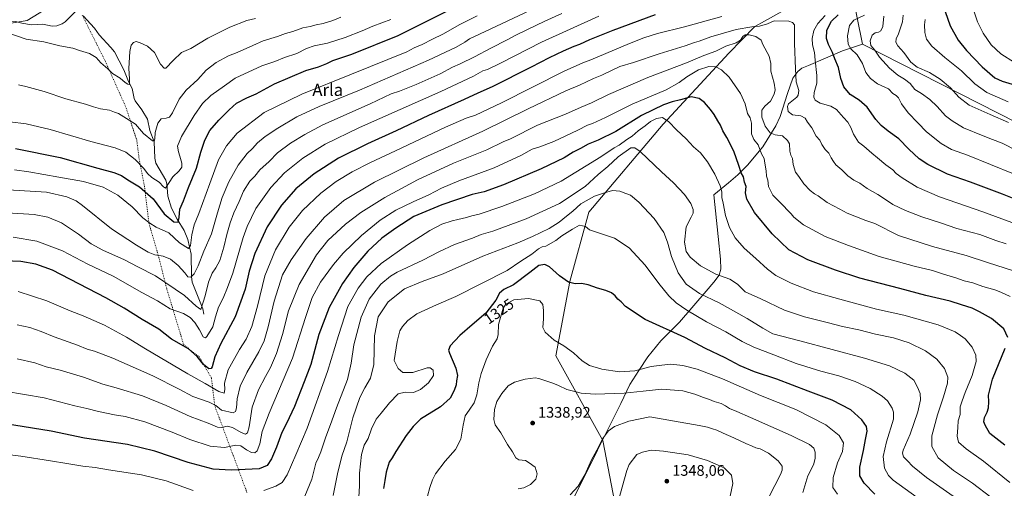
# Model space of a CAD drawing. Units: metres. Extents: x 648085 to 651549, y 4743905 to 4746293.
# Drawn here: x 648610 to 649255, y 4745489 to 4745796 of the extents above; entities that cross this region are included whole.
import ezdxf
from ezdxf.enums import TextEntityAlignment as Align

# ---------------------------------------------------------------- set-up
doc = ezdxf.new("R2010")
doc.units = ezdxf.units.M
doc.header["$MEASUREMENT"] = 0
doc.linetypes.add('DGN Style 5', pattern=[1.153612, 0.494405, -0.659207])
for name, color, linetype, lineweight in [('Arbolado forestal CxS', 92, 'Continuous', 0), ('Corriente natural lineal', 142, 'Continuous', 13), ('Curva de nivel maestra', 30, 'Continuous', 30), ('Curva de nivel normal', 30, 'Continuous', 0), ('Entidad de ámbito territorial', 7, 'Continuous', 0), ('Entidad de ámbito territorial CxS', 92, 'Continuous', 0), ('Matorral CxS', 135, 'Continuous', 0), ('Municipio', 91, 'Continuous', 13), ('Municipio CxS', 4, 'Continuous', 0), ('Punto de cota en terreno', 7, 'Continuous', 0), ('Rótulo de curva de nivel directora', 7, 'Continuous', 0), ('Rótulo de punto de cota en terreno', 7, 'Continuous', 0), ('Texto cartográfico', 7, 'Continuous', 0), ('Vía pecuaria eje', 92, 'DGN Style 5', 0)]:
    doc.layers.add(name, color=color, linetype=linetype, lineweight=lineweight)
doc.styles.add('Style-Arial', font='txt')

# ---------------------------------------------------------------- blocks, each defined once
blk = doc.blocks.new('*U4')
at = {"layer": 'Arbolado forestal CxS', "color": 92, "linetype": 'Continuous', "lineweight": 0}
blk.add_polyline3d([(649000.2015, 4745479.3475, 1344.3003), (648992.2735, 4745520.1245, 1339.8448), (648961.6919, 4745575.6269, 1331.1563), (648970.7545, 4745624.3325, 1324.5154), (648983.2151, 4745669.6399, 1317.1102), (649031.9223, 4745727.4067, 1305.4593), (649074.9659, 4745773.8465, 1291.959), (649091.9195, 4745791.3293, 1284.5788), (649098.2907, 4745794.6919, 1283.5625), (649119.0949, 4745806.4503, 1280.1031), (649149.5677, 4745843.1835, 1272.7026), (649162.3505, 4745913.4117, 1266.2444), (649192.7697, 4745929.0239, 1269.2425), (649194.6425, 4745938.9199, 1264.7926), (649195.6651, 4745939.4825, 1264.5937), (649228.6333, 4745957.6249, 1258.8245), (649262.6253, 4745978.0311, 1249.2166)], dxfattribs=at)
blk = doc.blocks.new('*U8')
at = {"layer": 'Matorral CxS', "color": 135, "linetype": 'Continuous', "lineweight": 0}
blk.add_polyline3d([(648586.7224, 4745921.8255, 1282.263), (648649.1249, 4745942.6253, 1280.4117), (648690.0945, 4745962.9693, 1277.8171), (648722.2217, 4745984.4175, 1272.6082), (648766.8299, 4745978.7101, 1255.7831), (648801.8993, 4745972.8637, 1234.6259), (648838.2495, 4745966.4007, 1214.9861), (648852.2641, 4745961.1255, 1210.4298), (648835.0777, 4745930.3723, 1215.5252), (648820.6048, 4745912.2829, 1217.7301), (648802.1387, 4745894.3381, 1220.0709), (648783.3473, 4745880.8579, 1224.4795), (648768.1423, 4745858.0125, 1223.8051), (648758.1923, 4745858.0127, 1224.8686), (648738.4119, 4745850.6297, 1227.1093), (648726.9739, 4745844.0939, 1227.6384), (648715.1273, 4745841.2345, 1229.3172), (648694.2935, 4745825.7121, 1231.4723), (648666.5157, 4745826.5293, 1232.7969), (648640.7571, 4745815.1081, 1232.7327), (648629.9041, 4745804.2555, 1233.3554), (648615.4341, 4745795.2125, 1234.0292), (648555.1979, 4745785.1647, 1236.8923)], dxfattribs=at)
blk = doc.blocks.new('5PATER')
at = {"layer": 'Punto de cota en terreno', "linetype": 'Continuous', "lineweight": 0}
h = blk.add_hatch(color=51, dxfattribs=at)
edge = h.paths.add_edge_path()
edge.add_ellipse((0, 0), major_axis=(-0.11, -0.111), ratio=0.999422, start_angle=0, end_angle=360)

msp = doc.modelspace()

# ---------------------------------------------------------------- linework, layer by layer
at = {"layer": 'Arbolado forestal CxS', "color": 92, "linetype": 'Continuous', "lineweight": 0}
for points in [[(648881.4529, 4745334.2527, 1350.013), (648885.9873, 4745331.7587, 1349.9688), (648904.0713, 4745334.6519, 1353.6884), (648921.4837, 4745333.8023, 1356.8225), (648932.2365, 4745336.6291, 1358.6442), (648950.3599, 4745354.7519, 1359.3463), (648962.8205, 4745392.1307, 1355.1877), (648976.4133, 4745413.6517, 1353.0344), (649000.2015, 4745479.3475, 1344.3003), (648992.2735, 4745520.1245, 1339.8448), (648961.6919, 4745575.6269, 1331.1563), (648970.7545, 4745624.3325, 1324.5154), (648983.2151, 4745669.6399, 1317.1102), (649031.9223, 4745727.4067, 1305.4593), (649074.9659, 4745773.8465, 1291.959), (649091.9195, 4745791.3293, 1284.5788), (649098.2907, 4745794.6919, 1283.5625), (649119.0949, 4745806.4503, 1280.1031), (649149.5677, 4745843.1835, 1272.7026), (649162.3505, 4745913.4117, 1266.2444), (649192.7697, 4745929.0239, 1269.2425), (649194.6425, 4745938.9199, 1264.7926), (649195.6651, 4745939.4825, 1264.5937)], [(648881.4529, 4745334.2527, 1350.013), (648885.9873, 4745331.7587, 1349.9688), (648904.0713, 4745334.6519, 1353.6884), (648921.4837, 4745333.8023, 1356.8225), (648932.2365, 4745336.6291, 1358.6442), (648950.3599, 4745354.7519, 1359.3463), (648962.8205, 4745392.1307, 1355.1877), (648976.4133, 4745413.6517, 1353.0344), (649000.2015, 4745479.3475, 1344.3003), (648992.2735, 4745520.1245, 1339.8448), (648961.6919, 4745575.6269, 1331.1563), (648970.7545, 4745624.3325, 1324.5154), (648983.2151, 4745669.6399, 1317.1102), (649031.9223, 4745727.4067, 1305.4593), (649074.9659, 4745773.8465, 1291.959), (649091.9195, 4745791.3293, 1284.5788), (649098.2907, 4745794.6919, 1283.5625), (649119.0949, 4745806.4503, 1280.1031), (649149.5677, 4745843.1835, 1272.7026), (649162.3505, 4745913.4117, 1266.2444), (649192.7697, 4745929.0239, 1269.2425), (649194.6425, 4745938.9199, 1264.7926), (649195.6651, 4745939.4825, 1264.5937)], [(648640.7571, 4745815.1081, 1232.7327), (648629.9041, 4745804.2555, 1233.3554), (648615.4341, 4745795.2125, 1234.0292), (648555.1979, 4745785.1647, 1236.8923), (648489.6409, 4745787.2533, 1240.9111), (648445.6605, 4745792.2459, 1245.2732), (648430.1103, 4745809.1547, 1246.303), (648411.5818, 4745813.9329, 1248.3872), (648367.0004, 4745817.0073, 1252.71), (648330.1769, 4745812.5809, 1259.3877), (648307.6131, 4745789.1493, 1256.453)], [(648555.1979, 4745785.1647, 1236.8923), (648615.4341, 4745795.2125, 1234.0292), (648629.9041, 4745804.2555, 1233.3554)], [(649119.0949, 4745806.4503, 1280.1031), (649098.2907, 4745794.6919, 1283.5625), (649091.9195, 4745791.3293, 1284.5788), (649074.9659, 4745773.8465, 1291.959), (649031.9223, 4745727.4067, 1305.4593), (648983.2151, 4745669.6399, 1317.1102), (648970.7545, 4745624.3325, 1324.5154), (648961.6919, 4745575.6269, 1331.1563), (648992.2735, 4745520.1245, 1339.8448), (649000.2015, 4745479.3475, 1344.3003)]]:
    msp.add_polyline3d(points, dxfattribs=at)
at = {"layer": 'Corriente natural lineal', "color": 142, "linetype": 'Continuous', "lineweight": 13}
for points in [[(648509, 4745773, 1238.78), (648522.2827, 4745773.2007, 1238.3546), (648524.6854, 4745773.7493, 1238.3962), (648529.0693, 4745775.6004, 1238.2649), (648533.6107, 4745775.4997, 1238.0322), (648543.809, 4745777.4203, 1237.1836), (648551.8821, 4745780.479, 1237.0609), (648560.1541, 4745781.4661, 1236.619), (648568.1191, 4745783.511, 1236.1523), (648572.3233, 4745785.5219, 1235.9795), (648577.726, 4745787.099, 1235.7375), (648583.8882, 4745790.4154, 1235.3932), (648589.8135, 4745791.4415, 1235.2109), (648602.4767, 4745794.6943, 1234.6384), (648607.8427, 4745794.625, 1234.3515), (648611.8483, 4745793.4581, 1234.1759), (648618.2469, 4745792.2823, 1233.9351), (648625.6479, 4745792.7257, 1233.558), (648631.8234, 4745791.5086, 1233.317), (648634.7921, 4745791.6297, 1233.0658), (648638.2679, 4745793.0709, 1232.4506), (648640.2815, 4745794.365, 1231.3741), (648649, 4745803, 1229.6694)], [(648731, 4745603, 1265.8369), (648730.3328, 4745606.4023, 1265.0894), (648723.4458, 4745623.8513, 1260.5614), (648723.0193, 4745627.6747, 1259.5779), (648722.8497, 4745642.2711, 1255.7629), (648720.6808, 4745651.8678, 1253.8675), (648718.2281, 4745657.6231, 1251.755), (648713.5072, 4745665.2101, 1249.5645), (648709.8584, 4745672.4128, 1247.7331), (648707.4065, 4745680.1684, 1245.8145), (648706.7864, 4745688.2449, 1244.5851), (648706.2193, 4745690.6766, 1244.3686), (648699.563, 4745701.8999, 1242.4072), (648699.0772, 4745705.032, 1241.7404), (648698.5692, 4745715.8216, 1240.032), (648695.7325, 4745723.3034, 1238.9686), (648694.2409, 4745730.6856, 1238.0467), (648690.5066, 4745736.7956, 1237.0914), (648686.2017, 4745742.5549, 1236.364), (648685.5122, 4745744.2121, 1236.2394), (648684.189, 4745750.6641, 1235.6229), (648681.7127, 4745755.2952, 1234.9957), (648678.6156, 4745762.8408, 1233.7879), (648672.4939, 4745774.7904, 1232.5503), (648670.2736, 4745777.6419, 1232.3845), (648662.5712, 4745785.7652, 1231.9799), (648659.4339, 4745790.2369, 1231.4994), (648652.1573, 4745798.3187, 1229.8409)]]:
    msp.add_polyline3d(points, dxfattribs=at)
at = {"layer": 'Curva de nivel maestra', "color": 30, "linetype": 'Continuous', "lineweight": 30, "flags": 128}
for points, elevation in [([(649256.78, 4745897.7801), (649251.03, 4745889.6001), (649247.3, 4745880.6001), (649244.44, 4745877.2101), (649239.61, 4745873.5501), (649233.5, 4745864.9101), (649230.03, 4745858.6501), (649225.42, 4745852.2901), (649220.69, 4745847.1001), (649217.15, 4745841.6801), (649210.52, 4745833.9701), (649209.81, 4745832.0301), (649210.69, 4745829.4401), (649212.68, 4745826.0601), (649213.82, 4745819.5301), (649213.8, 4745813.6801), (649215.15, 4745805.4301), (649219.94, 4745791.7401), (649225.04, 4745782.3801), (649230.53, 4745775.6301), (649240.87, 4745764.8801), (649249.2, 4745757.6201), (649253.87, 4745755.4501), (649262.54, 4745752.9601)], 1250), ([(648607.76, 4745711.3801), (648636.9, 4745705.4401), (648661.63, 4745698.5301), (648672.12, 4745695.8001), (648677.08, 4745693.6501), (648681.38, 4745690.8001), (648688.85, 4745686.2801), (648697.98, 4745678.4601), (648705.12, 4745668.5601), (648711.43, 4745663.4601), (648714.32, 4745663.1901), (648714.99, 4745666.1901), (648715.25, 4745671.6701), (648717.75, 4745677.0401), (648721.05, 4745685.9601), (648726.17, 4745698.6301), (648729.15, 4745709.0901), (648731.64, 4745716.8101), (648735.1, 4745723.2401), (648740.95, 4745730.0101), (648747.75, 4745736.8001), (648752.4, 4745741.1101), (648759.22, 4745744.5101), (648765.42, 4745747.2201), (648777.42, 4745753.7301), (648797.95, 4745762.4101), (648806.18, 4745764.9701), (648811.55, 4745767.0201), (648815.55, 4745769.0501), (648827.91, 4745773.2201), (648858.36, 4745785.3801), (648898.5, 4745805.5401)], 1250), ([(649026.66, 4745798.9401), (648998.95, 4745788.7601), (648983.62, 4745782.5201), (648977.21, 4745779.4301), (648973.37, 4745778.1101), (648966.49, 4745775.1801), (648957.34, 4745770.8701), (648945.55, 4745764.6501), (648919.94, 4745751.8801), (648910.47, 4745747.6701), (648901.67, 4745743.4901), (648878.13, 4745733.1101), (648856.95, 4745722.9001), (648838.3, 4745714.5601), (648819.36, 4745704.9801), (648803.34, 4745694.8601), (648791.3, 4745685.0001), (648781.85, 4745674.3701), (648772.54, 4745660.0401), (648764.4, 4745642.7001), (648760.75, 4745631.0301), (648758.04, 4745619.3701), (648751.64, 4745601.1501), (648742.18, 4745583.8101), (648738.19, 4745574.8801), (648736.51, 4745568.5101), (648735.91, 4745567.4301), (648734.34, 4745567.0901), (648730.85, 4745569.9501), (648726.68, 4745575.3001), (648720.95, 4745580.1801), (648709.95, 4745586.6501), (648701.63, 4745593.0101), (648690.67, 4745599.4301), (648679.01, 4745606.7601), (648666.93, 4745613.6901), (648632.06, 4745631.8201), (648621.16, 4745635.5801), (648611.15, 4745637.4201), (648600.39, 4745637.9001)], 1275), ([(649268.27, 4745675.8201), (649254.07, 4745681.5501), (649233.14, 4745689.3801), (649218, 4745694.6501), (649205.26, 4745700.9401), (649199.56, 4745704.5401), (649192.82, 4745710.9401), (649186.25, 4745717.7901), (649179.22, 4745722.8001), (649174.59, 4745726.4301), (649171.24, 4745730.3901), (649165.54, 4745738.3901), (649160.32, 4745743.0701), (649154.41, 4745746.8301), (649150.12, 4745751.8701), (649148.19, 4745757.2201), (649146.68, 4745764.5101), (649144.34, 4745770.0401), (649142.86, 4745774.2801), (649140.12, 4745779.5201), (649138.85, 4745783.5201), (649139.08, 4745788.9401), (649142.08, 4745794.7301), (649146.44, 4745798.8401)], 1275), ([(649257.63, 4745587.7101), (649254.98, 4745593.3401), (649246.84, 4745600.1801), (649239.12, 4745604.4201), (649234.22, 4745606.9501), (649227.27, 4745608.9401), (649219.91, 4745611.3501), (649203.92, 4745615.1001), (649186.87, 4745619.6401), (649160.66, 4745626.4101), (649144.77, 4745631.8101), (649126.55, 4745638.4601), (649114.09, 4745645.1401), (649103.3, 4745655.5001), (649091.64, 4745669.6001), (649086.7, 4745678.2201), (649085.9, 4745682.4001), (649086.17, 4745686.5201), (649085.25, 4745689.4001), (649084.5, 4745692.8201), (649083.02, 4745695.4001), (649081.46, 4745700.3701), (649078.12, 4745709.7101), (649073.62, 4745718.6001), (649070.98, 4745722.9301), (649069.34, 4745726.7101), (649067.66, 4745729.5201), (649065.37, 4745733.6001), (649062.81, 4745736.9301), (649059.02, 4745741.4401), (649055.41, 4745744.1601), (649050.33, 4745745.1601), (649043.15, 4745743.2401), (649037.74, 4745742.0001), (649032.15, 4745739.9401), (649025.3, 4745736.7201), (649017.77, 4745732.9101), (649000.98, 4745722.5801), (648989.37, 4745716.8001), (648982.8, 4745714.3301), (648977.74, 4745711.3601), (648972.98, 4745709.0401), (648967.03, 4745705.3501), (648951.92, 4745698.0401), (648927.32, 4745687.7101), (648914.64, 4745683.1201), (648906.91, 4745681.2301), (648886.95, 4745674.4401), (648868.63, 4745666.8601), (648856.82, 4745659.3201), (648847.58, 4745652.6601), (648838.44, 4745644.1401), (648829.29, 4745633.4801), (648821.93, 4745623.0601), (648813.14, 4745607.3001), (648806.39, 4745589.7101), (648801.11, 4745570.0401), (648796.76, 4745558.7101), (648790.41, 4745542.5401), (648785.19, 4745531.3601), (648782.23, 4745525.5401), (648778.74, 4745515.8301), (648775.44, 4745508.2301), (648772.58, 4745503.7801), (648767.29, 4745501.7101), (648748.97, 4745500.7501), (648737.26, 4745501.3401), (648720.76, 4745505.7501), (648698.94, 4745513.3201), (648681.16, 4745517.4901), (648653.03, 4745521.8001), (648631.05, 4745526.3501), (648581.98, 4745534.2501)], 1300), ([(649170.5, 4745485.0001), (649163.46, 4745492.1701), (649160.68, 4745497.0101), (649160.67, 4745502.7101), (649163.15, 4745513.6401), (649164.4, 4745520.7701), (649165.54, 4745526.3001), (649165.06, 4745529.4101), (649162.11, 4745533.7301), (649154.84, 4745540.2601), (649142.52, 4745546.7101), (649126.96, 4745552.4801), (649106.32, 4745560.3601), (649091.74, 4745565.2101), (649082.37, 4745569.1201), (649072.55, 4745574.3001), (649059.59, 4745580.5201), (649046.14, 4745587.6001), (649020.09, 4745599.5101), (649007.23, 4745607.9501), (649004.37, 4745610.9501), (649002.26, 4745612.6801), (649000.5, 4745614.9801), (648998.05, 4745616.9601), (648994.32, 4745618.4601), (648988.93, 4745619.9301), (648982.76, 4745622.1901), (648978.47, 4745622.9701), (648974.33, 4745622.8001), (648969.96, 4745623.8401), (648963.93, 4745627.9801), (648957.52, 4745633.9401), (648954.39, 4745635.3901), (648950.4, 4745634.8201), (648944.62, 4745630.2801), (648933.95, 4745622.2401), (648927.61, 4745619.1201), (648924.68, 4745616.6801), (648922.23, 4745612.0401), (648915.72, 4745603.5401), (648906.87, 4745596.0301), (648898.72, 4745588.8701), (648892.4, 4745582.0801), (648891.37, 4745579.3301), (648892, 4745577.3201), (648896.22, 4745567.5201), (648897.18, 4745562.7801), (648896.59, 4745559.2101), (648896.4, 4745556.6701), (648895.1, 4745552.8401), (648892.4, 4745547.9101), (648886.16, 4745542.1801), (648872.92, 4745534.1001), (648868.17, 4745529.3001), (648863.65, 4745523.4401), (648856.77, 4745512.9801), (648854.41, 4745508.7901), (648852.56, 4745505.9801), (648850.57, 4745499.5501), (648849.56, 4745494.0901), (648848.69, 4745488.6801)], 1325), ([(649255.63, 4745517.0501), (649245.8, 4745524.8601), (649242.88, 4745530.2001), (649241.96, 4745532.4701), (649242.3, 4745535.2301), (649244.09, 4745538.7101), (649244.92, 4745541.5001), (649245.16, 4745545.5401), (649244.91, 4745549.8301), (649247.6, 4745560.3701), (649255.81, 4745580.7101)], 1300)]:
    msp.add_lwpolyline(points, dxfattribs=dict(at, elevation=elevation))
at = {"layer": 'Curva de nivel normal', "color": 30, "linetype": 'Continuous', "lineweight": 0, "flags": 128}
for points, elevation in [([(649262.05, 4745767.8), (649252.99, 4745773.38), (649246.74, 4745779.27), (649241.5, 4745786.84), (649237.81, 4745794.37), (649234.8, 4745803.52), (649231.28, 4745813.6), (649230.46, 4745818.66), (649230.29, 4745822.04), (649231, 4745828.71), (649230.48, 4745835.04), (649232.76, 4745842.04), (649239.75, 4745852.04), (649243.68, 4745858.73), (649248.21, 4745864.15), (649257.44, 4745872.07)], 1245), ([(648959.78, 4745809.1), (648918.58, 4745789.51), (648905.03, 4745783.25), (648901.99, 4745781.09), (648896.24, 4745777.87), (648878.3, 4745769.29), (648832.95, 4745749.67), (648806.62, 4745738.9), (648791.95, 4745732.06), (648779.62, 4745724.76), (648771.18, 4745719.21), (648766.23, 4745715.03), (648762.96, 4745711.37), (648759.44, 4745708.04), (648753.48, 4745700.44), (648747.38, 4745689.64), (648743.03, 4745679.35), (648739.96, 4745669.29), (648736.2, 4745655.5), (648731.07, 4745644.08), (648727.42, 4745634.64), (648724.74, 4745629.32), (648722.62, 4745627.13), (648720.7, 4745627.4), (648718.68, 4745630.1), (648714.37, 4745634.79), (648709.14, 4745638.89), (648704.37, 4745640.9), (648699.03, 4745641.82), (648694.58, 4745643.51), (648686.94, 4745648.16), (648670.53, 4745658.74), (648651.56, 4745674.13), (648647.52, 4745677.03), (648641.32, 4745679.77), (648628.04, 4745682.71), (648602.92, 4745684.36)], 1260), ([(648965.57, 4745799.85), (648954.38, 4745794.85), (648943.08, 4745789.3), (648935.35, 4745785.66), (648929.69, 4745782.46), (648919.06, 4745777.1), (648908.44, 4745771.39), (648898.91, 4745766.76), (648893.98, 4745764.72), (648885.77, 4745760.34), (648870.05, 4745753.26), (648859.18, 4745748.98), (648853.7, 4745747.1), (648840.07, 4745740.71), (648809.07, 4745726.89), (648797.14, 4745720.59), (648787.9, 4745714.94), (648779.42, 4745708.65), (648773.84, 4745702.94), (648767.78, 4745697.36), (648764.48, 4745693.31), (648761.18, 4745690.02), (648757.01, 4745683.37), (648754.24, 4745676.71), (648750.7, 4745669.37), (648748.25, 4745662.71), (648746.11, 4745655.04), (648744.27, 4745646.69), (648741.49, 4745638.04), (648739.04, 4745633.25), (648736.59, 4745629.79), (648734.04, 4745623.84), (648731.85, 4745614.85), (648729.13, 4745606.06), (648725.99, 4745608.07), (648718.46, 4745615.21), (648699.5, 4745627.92), (648687.79, 4745633.88), (648679.22, 4745638.44), (648664.95, 4745644.88), (648657.4, 4745649.08), (648649.08, 4745655.35), (648637.79, 4745662.68), (648628.94, 4745666.55), (648619.93, 4745668.22), (648602.31, 4745669.37)], 1265), ([(648606.25, 4745653.34), (648621.6, 4745650.68), (648638.44, 4745644.4), (648655.05, 4745635.7), (648671.76, 4745627.74), (648690.47, 4745617.08), (648700.67, 4745611.64), (648708.99, 4745606.5), (648717.71, 4745603.34), (648722.18, 4745600.85), (648725.28, 4745597.42), (648728.25, 4745592.67), (648730.58, 4745587.99), (648732.1, 4745587.41), (648733.12, 4745588.3), (648736.91, 4745594.69), (648738.63, 4745601.16), (648740.78, 4745607.53), (648743.73, 4745613.5), (648746.57, 4745620.47), (648750.03, 4745629.78), (648756.85, 4745653.17), (648759.45, 4745660.34), (648765.14, 4745672.01), (648775.02, 4745685.94), (648783.92, 4745695.37), (648795.86, 4745705.04), (648810.5, 4745714.34), (648833.07, 4745725.24), (648886.29, 4745748.71), (648907.58, 4745758.67), (648913.81, 4745762.21), (648916.92, 4745763.23), (648925.29, 4745767.3), (648952.29, 4745781.03), (648989.82, 4745797.99)], 1270), ([(648607.06, 4745697.42), (648616.42, 4745696.23), (648636.07, 4745692.59), (648652.35, 4745689.77), (648665.17, 4745686.16), (648674.86, 4745680.89), (648684.2, 4745673.18), (648691.22, 4745665.95), (648695.68, 4745662.41), (648699.86, 4745659.87), (648708.16, 4745656.26), (648715.15, 4745649.68), (648721.06, 4745645.87), (648722.27, 4745647.99), (648723.29, 4745654.88), (648724.72, 4745661.39), (648727.88, 4745668.75), (648735.11, 4745688.53), (648740.59, 4745703.91), (648745.92, 4745713.11), (648752.95, 4745721.36), (648770.62, 4745735.04), (648795.18, 4745746.88), (648827.79, 4745760.19), (648863.93, 4745774.8), (648868.88, 4745777.31), (648874.08, 4745779.51), (648880.73, 4745783.01), (648887.68, 4745786.22), (648898.76, 4745792.54), (648910.19, 4745798.3)], 1255), ([(648609.51, 4745617.83), (648628.24, 4745611.64), (648643.63, 4745605.05), (648652.06, 4745601.81), (648665.98, 4745595.74), (648680.51, 4745587.97), (648692.92, 4745580.22), (648720.7, 4745563.89), (648731.95, 4745557.63), (648740.93, 4745552.22), (648744.33, 4745551.2), (648744.78, 4745553.52), (648744.66, 4745557.76), (648747.08, 4745566.54), (648754.45, 4745579.86), (648758.79, 4745586.65), (648762.5, 4745594.8), (648766.16, 4745608.1), (648771.06, 4745627.98), (648778.08, 4745645.06), (648787.02, 4745659.89), (648795.76, 4745670.8), (648807.75, 4745682.18), (648817.65, 4745689.78), (648828.12, 4745696.16), (648840.13, 4745702.34), (648856.61, 4745709.89), (648889.26, 4745725.32), (648902.94, 4745731.19), (648909, 4745733.29), (648925.92, 4745741.34), (648967.04, 4745762.05), (648979.29, 4745767.58), (648984.62, 4745769.4), (649009.79, 4745780.14), (649019.29, 4745783.91), (649028.29, 4745786.64), (649045.86, 4745791.17), (649070.24, 4745797.81)], 1280), ([(648609.69, 4745753.04), (648614.55, 4745752.01), (648626.62, 4745748.67), (648640.78, 4745743.83), (648653.6, 4745740.34), (648658.85, 4745738.59), (648663.48, 4745737.48), (648669.38, 4745736.47), (648672.54, 4745735.3), (648675.24, 4745734.35), (648680.42, 4745731.03), (648686.32, 4745727.38), (648691.61, 4745721.2), (648697.46, 4745716.37), (648698.45, 4745716.23), (648699.02, 4745717.75), (648699.27, 4745721.97), (648700.9, 4745728.08), (648703.14, 4745730.73), (648706.4, 4745731.25), (648708.52, 4745731.88), (648710.61, 4745734.83), (648715, 4745743.67), (648719.61, 4745749.55), (648727.05, 4745756.67), (648732.66, 4745762.78), (648739.25, 4745767.64), (648747.34, 4745772.07), (648752.91, 4745774.3), (648763.24, 4745778.76), (648770.01, 4745781.85), (648779.29, 4745784.81), (648784.62, 4745786.78), (648789.29, 4745788.02), (648795.95, 4745790.48), (648800.62, 4745791.3), (648804.62, 4745792.46), (648809.17, 4745793.3), (648815.49, 4745795.16), (648820.84, 4745797.43)], 1240), ([(649138.03, 4745798.61), (649133.18, 4745793.37), (649130.61, 4745788.71), (649129.58, 4745783.51), (649129.76, 4745779.39), (649131.04, 4745774.36), (649131.49, 4745769.22), (649132.6, 4745759.23), (649132.46, 4745754.09), (649130.79, 4745748.01), (649130.55, 4745744.92), (649131.46, 4745743.01), (649134.71, 4745741.04), (649141.76, 4745739.21), (649145.35, 4745737.04), (649149.9, 4745731.8), (649152.75, 4745728.74), (649154.77, 4745725.25), (649156.58, 4745720.69), (649159.92, 4745715.56), (649163.3, 4745712.94), (649168.48, 4745708.37), (649172.3, 4745705.38), (649177.73, 4745700.82), (649182.3, 4745697.44), (649184.5, 4745695.1), (649188.32, 4745692.19), (649198.28, 4745686.01), (649212.9, 4745679.72), (649241.35, 4745670.04), (649264.3, 4745661.44)], 1280), ([(649163.78, 4745798.71), (649156.84, 4745795.37), (649153.87, 4745791.97), (649152.6, 4745785.09), (649153.01, 4745779.64), (649154.81, 4745776.71), (649159.02, 4745772.73), (649162.45, 4745767.09), (649164.63, 4745761.22), (649167.69, 4745757.14), (649172.35, 4745753.86), (649179.37, 4745750.48), (649182.39, 4745747.49), (649184.47, 4745746.21), (649186.09, 4745744.58), (649188.06, 4745740.71), (649192.3, 4745734.82), (649198.64, 4745728.18), (649204.3, 4745722.26), (649214.04, 4745714.69), (649220.7, 4745710.86), (649231.3, 4745706.99), (649261.42, 4745694.84)], 1270), ([(649263.62, 4745709.87), (649253.93, 4745714.87), (649247.48, 4745717.2), (649241.44, 4745719.79), (649228.66, 4745725.05), (649221.11, 4745729.53), (649216.8, 4745732.72), (649211.44, 4745738.86), (649206.6, 4745743.5), (649201.01, 4745747.43), (649196.81, 4745750.08), (649193.62, 4745753.89), (649189.92, 4745756.9), (649185.53, 4745759.39), (649180.19, 4745763.97), (649173.64, 4745771.28), (649170.43, 4745775.73), (649167.95, 4745778.91), (649167.41, 4745781.91), (649168.7, 4745785.71), (649170.68, 4745787.18), (649172.85, 4745787.53), (649174.55, 4745788.48), (649175.66, 4745791.3), (649176.4, 4745798.15)], 1265), ([(649257.98, 4745728.47), (649246.1, 4745733.6), (649232.36, 4745739.88), (649225.58, 4745745.07), (649220.04, 4745751.05), (649213.22, 4745756.88), (649206.42, 4745761.08), (649198.19, 4745764.7), (649194.07, 4745768.02), (649189.42, 4745774.37), (649185.55, 4745778.71), (649184.37, 4745781.04), (649184.59, 4745783.33), (649186.06, 4745786.56), (649187.02, 4745789.71), (649188.72, 4745794.42), (649188.98, 4745798.64)], 1260), ([(648601.51, 4745787.64), (648614.73, 4745783.05), (648626.23, 4745781.18), (648636.7, 4745778.56), (648645.29, 4745777.03), (648649.7, 4745775.64), (648656.26, 4745773.51), (648660.46, 4745771.02), (648663.7, 4745767.48), (648668.17, 4745763.55), (648671.36, 4745760.62), (648676.32, 4745757.37), (648679.47, 4745754.56), (648681.21, 4745753.5), (648682.39, 4745753.29), (648682.46, 4745757.08), (648681.94, 4745763.7), (648682.55, 4745774.87), (648683.48, 4745779.04), (648684.99, 4745780.8), (648686.68, 4745781.39), (648689.29, 4745780.7), (648694.29, 4745778.42), (648698.67, 4745774.29), (648702.73, 4745766.55), (648705.05, 4745763.91), (648706.27, 4745764.01), (648710.92, 4745768.94), (648716.44, 4745774.17), (648722.58, 4745777), (648733.8, 4745783.64), (648748.05, 4745790.91), (648759.29, 4745795.12), (648764.95, 4745796.61)], 1235), ([(648853.5, 4745795.8), (648841.76, 4745791.49), (648834.79, 4745788.52), (648823.62, 4745784.08), (648812, 4745780.34), (648803.43, 4745778.58), (648798.29, 4745776.83), (648792.01, 4745773.65), (648783.85, 4745770.99), (648777.68, 4745768.4), (648769.08, 4745765.59), (648751.56, 4745757.48), (648744.55, 4745752.55), (648735.73, 4745746.1), (648730.31, 4745740.8), (648724.65, 4745733.04), (648716.39, 4745719.37), (648713.94, 4745712.99), (648714.38, 4745709.17), (648715.45, 4745706.36), (648716.6, 4745701.87), (648716.56, 4745699.08), (648714.82, 4745696.84), (648710.75, 4745692.82), (648706.05, 4745685.52), (648704.62, 4745686.23), (648701.91, 4745689.36), (648697.04, 4745692.52), (648694.21, 4745694.96), (648691.81, 4745698.23), (648686.13, 4745704.22), (648679.91, 4745709.09), (648673.05, 4745711.86), (648657.16, 4745716.02), (648630.35, 4745723.91), (648614.64, 4745727.56), (648603.95, 4745728.91)], 1245), ([(649104.62, 4745794.9), (649100.3, 4745793.11), (649095.06, 4745791.47), (649089.95, 4745791.04), (649079.68, 4745789.26), (649063.18, 4745784.54), (649055.48, 4745781.75), (649052.39, 4745780.93), (649046.25, 4745778.7), (649029.29, 4745773.34), (649012.36, 4745767.68), (649003.43, 4745765.16), (648998.53, 4745762.72), (648991.62, 4745759.46), (648986.2, 4745757.26), (648977.11, 4745752.93), (648968.14, 4745749.18), (648943.38, 4745737.29), (648913.78, 4745722.75), (648875.17, 4745705.38), (648842.87, 4745689.39), (648822.66, 4745677.29), (648810.07, 4745666.53), (648798.04, 4745652.56), (648788.3, 4745638.5), (648782.62, 4745628.78), (648777.16, 4745611.47), (648773.26, 4745594.7), (648770.51, 4745585.41), (648767.13, 4745578.24), (648759.2, 4745564.8), (648754.83, 4745555.81), (648752.85, 4745547.47), (648752.4, 4745541.59), (648751.84, 4745539.14), (648750.22, 4745538.24), (648742.65, 4745540.02), (648738.95, 4745543.15), (648734.62, 4745545.35), (648723.95, 4745548.94), (648714.95, 4745553.82), (648697.76, 4745562.54), (648671.53, 4745574.04), (648659.43, 4745578.65), (648654.72, 4745579.94), (648648.37, 4745582.53), (648633.13, 4745588.04), (648624.57, 4745591.52), (648617.13, 4745594.18), (648608.87, 4745595.86)], 1285), ([(649256.59, 4745648.95), (649249.83, 4745651.27), (649239.24, 4745655), (649224.28, 4745659.04), (649213.46, 4745662.8), (649201.19, 4745666.65), (649190.5, 4745670.77), (649182.28, 4745674.7), (649178.24, 4745677.57), (649172.49, 4745681.24), (649165.41, 4745685.16), (649160.71, 4745688.68), (649156.66, 4745690.6), (649152.79, 4745693.43), (649149.01, 4745697.43), (649145.03, 4745700.63), (649143.41, 4745703), (649141.98, 4745705.34), (649140.39, 4745708.46), (649138.02, 4745710.74), (649135.9, 4745713.99), (649134.53, 4745716.95), (649132.1, 4745719.52), (649129.2, 4745724.95), (649126.51, 4745728.6), (649124.79, 4745731.21), (649122, 4745732.87), (649116.7, 4745733.4), (649113.85, 4745735.71), (649113.29, 4745738.97), (649113.96, 4745740.71), (649119.34, 4745745.04), (649120.41, 4745746.39), (649120.66, 4745749.37), (649119.06, 4745755.09), (649118.58, 4745763.68), (649118, 4745780.17), (649117.96, 4745792.38), (649116.7, 4745793.96), (649114.12, 4745794.84), (649104.62, 4745794.9)], 1285), ([(649203.47, 4745795.8), (649203.15, 4745792.37), (649203.34, 4745787.37), (649204.32, 4745783.04), (649207.74, 4745778.37), (649216.41, 4745770.92), (649227.34, 4745762.2), (649236.04, 4745753.66), (649243.92, 4745748.18), (649257.87, 4745742.01)], 1255), ([(649088.19, 4745785.94), (649085.65, 4745785.81), (649084.12, 4745784.7), (649082.54, 4745782.41), (649079.62, 4745780.66), (649072.95, 4745778.36), (649066.29, 4745775.23), (649058.62, 4745772.26), (649047.17, 4745767.58), (649021.81, 4745757.88), (648996.17, 4745746.74), (648984.95, 4745741.38), (648978.29, 4745738.58), (648967.95, 4745733.88), (648949.62, 4745726.59), (648932.01, 4745717.8), (648927.13, 4745715.86), (648916.36, 4745710.61), (648894.65, 4745701.73), (648870.95, 4745690.84), (648849.62, 4745679.24), (648834, 4745669.58), (648823.81, 4745661.79), (648812.32, 4745651.15), (648804.79, 4745641.82), (648793.49, 4745622.37), (648786.62, 4745605.04), (648782.7, 4745589.63), (648778.66, 4745577.1), (648774.81, 4745568.05), (648771.37, 4745562.12), (648766.78, 4745553.27), (648762.82, 4745542.07), (648760.66, 4745529.25), (648759.65, 4745525.2), (648758.44, 4745524.42), (648755.6, 4745525.54), (648749.91, 4745528.8), (648746.36, 4745529.57), (648742.95, 4745528.73), (648740.03, 4745528.99), (648733.95, 4745531.61), (648722.1, 4745535.89), (648706.3, 4745543.09), (648690.97, 4745549.43), (648673.59, 4745554.68), (648665.03, 4745557.12), (648652.26, 4745561.6), (648636.9, 4745566.32), (648627.87, 4745568.54), (648620.35, 4745571.1), (648608.9, 4745573.65)], 1290), ([(649261.28, 4745631.36), (649244.32, 4745636.7), (649230.29, 4745641.36), (649208.18, 4745647.27), (649185.91, 4745654.38), (649170.43, 4745662.38), (649164.57, 4745664.27), (649158.46, 4745666.75), (649152.35, 4745669.05), (649147.61, 4745671.7), (649139.33, 4745676.12), (649133.4, 4745680.32), (649130.93, 4745681.74), (649128.22, 4745683.88), (649124.07, 4745688.32), (649120.82, 4745692.98), (649118.64, 4745695.83), (649117.07, 4745700.83), (649116.58, 4745704.89), (649115.46, 4745707.08), (649114.78, 4745709.75), (649114.64, 4745714.39), (649113.34, 4745716.64), (649110.12, 4745719.61), (649105.19, 4745720.44), (649101.89, 4745721.69), (649098.74, 4745725.99), (649096.43, 4745732), (649096.54, 4745736.59), (649098.49, 4745739.22), (649102.25, 4745742.49), (649104.67, 4745746.93), (649105.21, 4745749.88), (649104.58, 4745754.15), (649102.38, 4745762.04), (649102.51, 4745767.04), (649101.25, 4745771.77), (649097.19, 4745779.61), (649095.97, 4745782.3), (649092.67, 4745784.69), (649088.19, 4745785.94)], 1290), ([(649061.77, 4745765), (649054.93, 4745762.96), (649047.29, 4745758.43), (649042.46, 4745754.53), (649033.82, 4745749.8), (649011.56, 4745740.44), (648994.16, 4745731.76), (648985.69, 4745727.76), (648982.3, 4745726.75), (648975.95, 4745723.49), (648960.39, 4745716.08), (648950.36, 4745712.18), (648946.06, 4745710.87), (648938.68, 4745706.91), (648921.19, 4745698.84), (648898.01, 4745690.18), (648886.69, 4745685.38), (648878.53, 4745681.08), (648868.16, 4745676.55), (648856.85, 4745671), (648846.64, 4745664.39), (648834.38, 4745654.5), (648822.37, 4745642.95), (648815.94, 4745635.43), (648807.54, 4745623.93), (648802.08, 4745613.93), (648797.62, 4745600.73), (648789.06, 4745574.2), (648773.88, 4745538.02), (648769.32, 4745526), (648767.78, 4745518.04), (648766, 4745513.53), (648764.5, 4745512.21), (648762.4, 4745512.44), (648759.11, 4745514.06), (648755.24, 4745516.66), (648752.01, 4745517.12), (648744.71, 4745515.7), (648735.29, 4745516.58), (648721.95, 4745520.83), (648710.31, 4745525.73), (648692.33, 4745532.42), (648679.46, 4745535.88), (648672.56, 4745536.98), (648662.04, 4745539.13), (648654.46, 4745541.16), (648646.49, 4745542.98), (648626.62, 4745548.24), (648587.69, 4745554.75)], 1295), ([(649259.06, 4745614.55), (649252.97, 4745617.24), (649249.01, 4745618.76), (649241.19, 4745621.05), (649234.61, 4745623.41), (649228.95, 4745624.83), (649223.63, 4745626.66), (649215.41, 4745629.08), (649208.34, 4745631.42), (649196.2, 4745634.28), (649173.36, 4745640.78), (649153.22, 4745647.97), (649138.05, 4745653.81), (649123.71, 4745661.45), (649117.43, 4745666.47), (649115.82, 4745668.56), (649113.78, 4745670.54), (649110.3, 4745674.4), (649103.69, 4745680.8), (649100.85, 4745686.6), (649100.43, 4745690.68), (649099.63, 4745693.22), (649099.38, 4745696.68), (649098.39, 4745701.86), (649097.95, 4745704.93), (649096.4, 4745707.88), (649094.06, 4745713.81), (649091.3, 4745717.39), (649089.8, 4745721.02), (649089.68, 4745727.92), (649088.86, 4745731.4), (649087.15, 4745734.37), (649085.68, 4745740.62), (649082.56, 4745747.51), (649075.19, 4745758.1), (649070.09, 4745762.98), (649066.41, 4745764.83), (649061.77, 4745765)], 1295), ([(649031.39, 4745731.81), (649027.54, 4745731.01), (649023.6, 4745729.13), (649020.14, 4745726.33), (649015.45, 4745722.94), (649011.53, 4745719.5), (649008.08, 4745717.23), (649003.16, 4745713.7), (648999.71, 4745711.79), (648991.15, 4745705.9), (648965.03, 4745690.12), (648947.62, 4745681.63), (648926.3, 4745673.44), (648911.41, 4745668.51), (648906.61, 4745667.38), (648903.14, 4745666.23), (648897.5, 4745664.86), (648893.62, 4745664.14), (648886.95, 4745661.78), (648879.04, 4745657.64), (648864.42, 4745648.32), (648847.2, 4745636.04), (648837.81, 4745627.38), (648832.06, 4745619.87), (648825.49, 4745607.87), (648819.26, 4745589.04), (648812.06, 4745565.46), (648798.71, 4745528.37), (648791.34, 4745510.71), (648785.71, 4745497.65), (648782.33, 4745492.71), (648778.29, 4745490.28), (648770.34, 4745487.39)], 1305), ([(649258.92, 4745492.6), (649241.67, 4745506.74), (649230.23, 4745514.64), (649225.39, 4745519.06), (649224.43, 4745523.13), (649224.8, 4745528.64), (649225.08, 4745533.04), (649226.35, 4745537.27), (649226.46, 4745542.18), (649227.69, 4745546.25), (649229.57, 4745551.54), (649234.35, 4745562.79), (649236.88, 4745571.85), (649236.72, 4745575.99), (649234.23, 4745581.21), (649229.67, 4745586.72), (649226.56, 4745588.98), (649223.19, 4745591.28), (649211.94, 4745596.03), (649189.52, 4745602.27), (649171.68, 4745606.1), (649147.62, 4745612.72), (649130.37, 4745617.59), (649115.62, 4745623.18), (649105.68, 4745628.2), (649100.17, 4745632.31), (649092.68, 4745639.42), (649084.94, 4745646.21), (649079, 4745652.97), (649075.29, 4745659.72), (649072.82, 4745667.5), (649071.12, 4745675.72), (649070.24, 4745679.39), (649070.42, 4745682.96), (649069.32, 4745687.07), (649065.84, 4745694.6), (649060.94, 4745702.69), (649056.4, 4745708.49), (649051.83, 4745712.58), (649046.88, 4745717.63), (649040.7, 4745723.62), (649035.55, 4745728.88), (649031.39, 4745731.81)], 1305), ([(649010.62, 4745711.86), (649002.41, 4745705.86), (648995.6, 4745699.65), (648989.35, 4745694.43), (648980.77, 4745686.61), (648963.97, 4745675.45), (648942.1, 4745665.32), (648920.32, 4745657.35), (648912.62, 4745655.06), (648906.95, 4745652.79), (648895.29, 4745648.54), (648884.94, 4745643.76), (648874.44, 4745638.31), (648857.76, 4745630.45), (648853.42, 4745627.86), (648847.05, 4745622.49), (648839.33, 4745612.74), (648834.2, 4745600.96), (648829.34, 4745582.9), (648827.67, 4745570.8), (648825.1, 4745560.23), (648817.89, 4745541.61), (648813.98, 4745530.73), (648810.9, 4745522.54), (648807.75, 4745512.77), (648806.2, 4745509.04), (648804.44, 4745505.37), (648801.78, 4745494.85), (648797.25, 4745483.78)], 1310), ([(649246.39, 4745483.14), (649234.55, 4745492.31), (649222.06, 4745500.5), (649211.89, 4745508.91), (649207.94, 4745516.37), (649207.95, 4745523.22), (649211.62, 4745537.09), (649215.58, 4745548.88), (649218.12, 4745557.67), (649218.32, 4745561.74), (649216.2, 4745567.29), (649211.04, 4745573.44), (649203.72, 4745578.99), (649193.05, 4745584.12), (649182.68, 4745587.45), (649171.01, 4745589.84), (649160.07, 4745592.59), (649149.34, 4745594.76), (649140.16, 4745597.25), (649124.41, 4745601.08), (649111.32, 4745605.62), (649095.94, 4745613.05), (649085.55, 4745617.51), (649080.6, 4745622.54), (649075.57, 4745625.9), (649066.28, 4745629.18), (649056.39, 4745634.48), (649049.48, 4745640.24), (649047.02, 4745643.95), (649045.94, 4745650.11), (649046.97, 4745660.04), (649050.22, 4745666.37), (649051.51, 4745669.04), (649051.53, 4745671.37), (649049.94, 4745675.37), (649045.77, 4745681.37), (649038.75, 4745688.83), (649030.72, 4745696.2), (649016.93, 4745709.35), (649013.32, 4745711.74), (649010.62, 4745711.86)], 1310), ([(648815.7, 4745484.09), (648818.55, 4745498.37), (648821.52, 4745510.04), (648824.67, 4745519.37), (648828.57, 4745534.99), (648833.23, 4745548.26), (648836.6, 4745554.78), (648840.32, 4745561.04), (648842.34, 4745570.04), (648842.93, 4745588.72), (648845.35, 4745601.09), (648851.73, 4745610.96), (648862.57, 4745619.59), (648873.97, 4745624.36), (648887.88, 4745629.33), (648913.88, 4745640.89), (648936.69, 4745649.58), (648946.39, 4745653.86), (648957.23, 4745658.96), (648963.89, 4745663.16), (648968.52, 4745667.11), (648972.68, 4745670.28), (648978.06, 4745675.16), (648986.87, 4745680.19), (648992.84, 4745682.18), (648998.62, 4745683.8), (649003.48, 4745683.36), (649007.51, 4745681.93), (649010.4, 4745680.8), (649015.99, 4745676.36), (649026.1, 4745665.54), (649032.39, 4745656.37), (649034.81, 4745650.12), (649037.25, 4745640.71), (649041.72, 4745629.96), (649046.86, 4745622.64), (649055.72, 4745616.42), (649068.51, 4745610.31), (649086.89, 4745600.13), (649097.19, 4745593.79), (649103.73, 4745590.05), (649121.43, 4745585.48), (649163.84, 4745574.19), (649180.14, 4745569.05), (649190.27, 4745564.19), (649196.06, 4745559.81), (649198.48, 4745555.07), (649200.26, 4745551.01), (649200.52, 4745546.79), (649198.72, 4745539.06), (649193.57, 4745524.29), (649189.14, 4745513.76), (649188.69, 4745511.82), (649189.28, 4745509.45), (649191.98, 4745506.85), (649195.2, 4745503.32), (649204.32, 4745495.88), (649226.16, 4745480.76)], 1315), ([(648832.42, 4745479.48), (648833.12, 4745490.49), (648833.12, 4745498.82), (648834.3, 4745511.04), (648836.1, 4745517.04), (648838.59, 4745521.49), (648840.88, 4745527.83), (648843.92, 4745534.15), (648847.2, 4745538.05), (648852.62, 4745544.97), (648858.29, 4745550.74), (648862.95, 4745551.92), (648868.29, 4745551.72), (648872.95, 4745553.52), (648878.21, 4745558.02), (648881.53, 4745562.74), (648881.36, 4745566.18), (648879.28, 4745567.71), (648877.26, 4745567.68), (648868, 4745564.7), (648861.38, 4745564.83), (648858.3, 4745567.3), (648855.7, 4745572.67), (648857.7, 4745585.04), (648859.45, 4745591.91), (648861.14, 4745594.85), (648864.68, 4745598.8), (648870.64, 4745603.04), (648883.5, 4745609), (648896.18, 4745614.5), (648929.64, 4745631.54), (648938.62, 4745637.55), (648945.95, 4745642.12), (648950.29, 4745645.68), (648952.64, 4745646.96), (648955.05, 4745647.5), (648961.67, 4745651.26), (648965.61, 4745654.13), (648972.55, 4745658.6), (648977.1, 4745661.15), (648980.97, 4745660.27), (648983.73, 4745658.15), (649000.12, 4745652.71), (649009.52, 4745646.3), (649020.18, 4745635.06), (649029.15, 4745622.94), (649035.52, 4745614.94), (649040.3, 4745610.39), (649047.35, 4745605.5), (649060.26, 4745597.94), (649073.03, 4745591.37), (649083.53, 4745585.05), (649091.17, 4745581.35), (649104.34, 4745576.34), (649118.93, 4745570.58), (649135.18, 4745565.6), (649146.86, 4745562.62), (649157.72, 4745558.8), (649167.46, 4745554.21), (649175.32, 4745549.31), (649178.8, 4745546.22), (649181.89, 4745541.46), (649182.67, 4745538.76), (649182.79, 4745534.21), (649178.15, 4745519.23), (649175.94, 4745509.8), (649176.88, 4745502.05), (649179.37, 4745497.32), (649182.45, 4745494.31), (649198.16, 4745482.94)], 1320), ([(648877.64, 4745483.71), (648879.01, 4745489.37), (648880.91, 4745494.37), (648882.83, 4745498.37), (648889.18, 4745506.65), (648895.9, 4745514.34), (648899.39, 4745521.04), (648900.88, 4745530.22), (648902.33, 4745536.44), (648904.87, 4745539.97), (648908.17, 4745544.83), (648909.92, 4745550.06), (648911.13, 4745558.04), (648912.68, 4745564.04), (648916.02, 4745573.04), (648920.17, 4745582.04), (648923.08, 4745586.71), (648923.82, 4745589.71), (648924.06, 4745596.25), (648927.09, 4745606.85), (648928.81, 4745609.37), (648934.12, 4745612.36), (648943.75, 4745613.1), (648951.23, 4745611.65), (648953.08, 4745609.23), (648953.51, 4745605.22), (648953.48, 4745599.79), (648953.14, 4745594.23), (648954.6, 4745591.07), (648960.44, 4745585.95), (648966.75, 4745582.18), (648973.24, 4745577.57), (648978.92, 4745572.34), (648983.69, 4745569.41), (648991.62, 4745566.9), (649003.34, 4745565.06)], 1330), ([(649003.34, 4745565.06), (649013.4, 4745565.82), (649023.98, 4745568.74), (649030.93, 4745569.6), (649037.01, 4745570.2), (649044.69, 4745569.34), (649054.25, 4745566.88), (649070.69, 4745560.57), (649095.64, 4745549.56), (649118.77, 4745540.44), (649138.48, 4745530.38), (649147.12, 4745523.45), (649150.06, 4745518.71), (649149.4, 4745512.94), (649146.12, 4745505.66), (649143.18, 4745495.93), (649142.93, 4745489.35), (649146.03, 4745485.12)], 1330), ([(648947.99, 4745561.19), (648941.53, 4745560.41), (648934.58, 4745558.49), (648930.41, 4745555.97), (648926.15, 4745551.04), (648922.97, 4745545.68), (648921.52, 4745540.45), (648920.99, 4745534.04), (648921.84, 4745530.52), (648925.54, 4745525.2), (648929.89, 4745517.52), (648933.21, 4745512.8), (648935.45, 4745508.84), (648937.46, 4745507.62), (648941.76, 4745507.15), (648944.19, 4745505.65), (648948, 4745502.7), (648949.46, 4745498.44), (648948.59, 4745494.89), (648944.98, 4745491.36), (648940.69, 4745489.21), (648936.9, 4745488.55)], 1335), ([(649123.32, 4745486.13), (649126.67, 4745496.96), (649130.39, 4745504.35), (649131.46, 4745508.35), (649131.35, 4745512.56), (649130.53, 4745515.14), (649127.65, 4745517.47), (649115.7, 4745523.56), (649088.98, 4745535.18), (649080.14, 4745539.22), (649075.33, 4745541.06), (649072.7, 4745543), (649069.97, 4745544.37), (649065.29, 4745545.76), (649062.29, 4745547.08), (649058.29, 4745548.28), (649052.62, 4745550.61), (649044.88, 4745552.62), (649030.97, 4745553.85), (649018.88, 4745552.45), (649006.29, 4745551.16), (648987.42, 4745550.48), (648978.17, 4745551.12), (648974.12, 4745552.28), (648968.75, 4745553.56), (648963.31, 4745556.21), (648959.59, 4745557.64), (648950.37, 4745560.79), (648947.99, 4745561.19)], 1335), ([(649023.18, 4745535.6), (649009.47, 4745532.93), (649000.02, 4745529.37), (648996.16, 4745526.46), (648992.27, 4745521.31), (648989.45, 4745515.84), (648984.88, 4745507.58), (648980.68, 4745497.72), (648976.3, 4745490.32), (648971.01, 4745484.67)], 1340), ([(649101.42, 4745483.51), (649108.66, 4745498.04), (649109.83, 4745500.83), (649109.84, 4745503.29), (649107.19, 4745506.9), (649100.89, 4745511.81), (649095.37, 4745514.66), (649092.56, 4745515.32), (649090.12, 4745516.54), (649086.08, 4745518.17), (649078.16, 4745521.91), (649071.11, 4745524.93), (649066.94, 4745527.05), (649064.3, 4745527.74), (649060.99, 4745528.83), (649055.42, 4745530.06), (649023.18, 4745535.6)], 1340), ([(648724.17, 4745487.55), (648706.3, 4745493.88), (648690.35, 4745497.8), (648668.72, 4745501.06), (648659.94, 4745502.52), (648651.92, 4745503.35), (648641.46, 4745505.19), (648630.63, 4745506.8), (648611.23, 4745509.98), (648600.8, 4745511.14), (648593.5, 4745512.58), (648579.33, 4745514.66), (648555.93, 4745517.1), (648541.6, 4745517.35), (648533.8, 4745516.01), (648526.5, 4745512.81), (648518.29, 4745506.56), (648508.76, 4745496.25), (648500.46, 4745484.29)], 1305), ([(649002.45, 4745480.27), (649008, 4745500.59), (649009.55, 4745504.54), (649014.62, 4745510.93), (649018.31, 4745512.66), (649024.12, 4745513.8), (649032.04, 4745513.19), (649048.31, 4745510.73), (649061.02, 4745507.01), (649071.76, 4745502.19), (649076.65, 4745497.41), (649077.58, 4745492), (649075.72, 4745483.81)], 1345)]:
    msp.add_lwpolyline(points, dxfattribs=dict(at, elevation=elevation))
at = {"layer": 'Entidad de ámbito territorial', "color": 7, "linetype": 'Continuous', "lineweight": 0, "flags": 128}
for points in [[(649162.407, 4745779.751), (649149.289, 4745775.326), (649127.104, 4745765.74), (649122.627, 4745764.004), (649120.009, 4745761.906), (649116.813, 4745757.506), (649113.242, 4745747.504), (649108.526, 4745732.386), (649105.623, 4745726.34), (649097.063, 4745712.529), (649087.191, 4745700.466), (649080.865, 4745694.085), (649074.639, 4745688.849), (649065.17, 4745681.119), (649067.99, 4745653.849), (649069.496, 4745638.882), (649069.653, 4745632.402), (649068.605, 4745628.435), (649065.158, 4745623.901), (649059.963, 4745618.055), (649042.667, 4745597.676), (649030.382, 4745585.556), (649021.745, 4745574.922), (649015.863, 4745566.007), (649009.983, 4745556.964), (649004.189, 4745544.364), (648988.79, 4745513.86), (648970.626, 4745476.93)], [(649441.789, 4745637.654), (649162.407, 4745779.751)]]:
    msp.add_lwpolyline(points, dxfattribs=at)
at = {"layer": 'Entidad de ámbito territorial CxS', "color": 92, "linetype": 'Continuous', "lineweight": 0, "flags": 128}
msp.add_lwpolyline([(648970.626, 4745476.93), (648988.79, 4745513.86), (649004.189, 4745544.364), (649009.983, 4745556.964), (649015.863, 4745566.007), (649021.745, 4745574.922), (649030.382, 4745585.556), (649042.667, 4745597.676), (649059.963, 4745618.055), (649065.158, 4745623.901), (649068.605, 4745628.435), (649069.653, 4745632.402), (649069.496, 4745638.882), (649067.99, 4745653.849), (649065.17, 4745681.119), (649074.639, 4745688.849), (649080.865, 4745694.085), (649087.191, 4745700.466), (649097.063, 4745712.529), (649105.623, 4745726.34), (649108.526, 4745732.386), (649113.242, 4745747.504), (649116.813, 4745757.506), (649120.009, 4745761.906), (649122.627, 4745764.004), (649127.104, 4745765.74), (649149.289, 4745775.326), (649162.407, 4745779.751), (649441.789, 4745637.654)], dxfattribs=at)
at = {"layer": 'Matorral CxS', "color": 135, "linetype": 'Continuous', "lineweight": 0}
msp.add_polyline3d([(648640.7571, 4745815.1081, 1232.7327), (648629.9041, 4745804.2555, 1233.3554), (648615.4341, 4745795.2125, 1234.0292), (648555.1979, 4745785.1647, 1236.8923), (648489.6409, 4745787.2533, 1240.9111), (648445.6605, 4745792.2459, 1245.2732), (648430.1103, 4745809.1547, 1246.303), (648411.5818, 4745813.9329, 1248.3872), (648367.0004, 4745817.0073, 1252.71), (648330.1769, 4745812.5809, 1259.3877), (648307.6131, 4745789.1493, 1256.453)], dxfattribs=at)
at = {"layer": 'Municipio', "color": 91, "linetype": 'Continuous', "lineweight": 13, "flags": 128}
for points in [[(649280.4709, 4746244.8088), (649279.25, 4746243.09), (649116.725, 4746005.297), (649162.407, 4745779.751)], [(649280.4709, 4746244.8088), (649279.25, 4746243.09), (649116.725, 4746005.297), (649162.407, 4745779.751)], [(649162.407, 4745779.751), (649149.289, 4745775.326), (649127.104, 4745765.74), (649122.627, 4745764.004), (649120.009, 4745761.906), (649116.813, 4745757.506), (649113.242, 4745747.504), (649108.526, 4745732.386), (649105.623, 4745726.34), (649097.063, 4745712.529), (649087.191, 4745700.466), (649080.865, 4745694.085), (649074.639, 4745688.849), (649065.17, 4745681.119), (649067.99, 4745653.849), (649069.496, 4745638.882), (649069.653, 4745632.402), (649068.605, 4745628.435), (649065.158, 4745623.901), (649059.963, 4745618.055), (649042.667, 4745597.676), (649030.382, 4745585.556), (649021.745, 4745574.922), (649015.863, 4745566.007), (649009.983, 4745556.964), (649004.189, 4745544.364), (648988.79, 4745513.86), (648970.626, 4745476.93)], [(649162.407, 4745779.751), (649149.289, 4745775.326), (649127.104, 4745765.74), (649122.627, 4745764.004), (649120.009, 4745761.906), (649116.813, 4745757.506), (649113.242, 4745747.504), (649108.526, 4745732.386), (649105.623, 4745726.34), (649097.063, 4745712.529), (649087.191, 4745700.466), (649080.865, 4745694.085), (649074.639, 4745688.849), (649065.17, 4745681.119), (649067.99, 4745653.849), (649069.496, 4745638.882), (649069.653, 4745632.402), (649068.605, 4745628.435), (649065.158, 4745623.901), (649059.963, 4745618.055), (649042.667, 4745597.676), (649030.382, 4745585.556), (649021.745, 4745574.922), (649015.863, 4745566.007), (649009.983, 4745556.964), (649004.189, 4745544.364), (648988.79, 4745513.86), (648970.626, 4745476.93)], [(649441.789, 4745637.654), (649162.407, 4745779.751)], [(649441.789, 4745637.654), (649162.407, 4745779.751)]]:
    msp.add_lwpolyline(points, dxfattribs=at)
at = {"layer": 'Municipio CxS', "color": 4, "linetype": 'Continuous', "lineweight": 0, "flags": 128}
for points in [[(649441.789, 4745637.654), (649162.407, 4745779.751), (649116.725, 4746005.297), (649279.25, 4746243.09)], [(649116.725, 4746005.297), (649162.407, 4745779.751), (649149.289, 4745775.326), (649127.104, 4745765.74), (649122.627, 4745764.004), (649120.009, 4745761.906), (649116.813, 4745757.506), (649113.242, 4745747.504), (649108.526, 4745732.386), (649105.623, 4745726.34), (649097.063, 4745712.529), (649087.191, 4745700.466), (649080.865, 4745694.085), (649074.639, 4745688.849), (649065.17, 4745681.119), (649067.99, 4745653.849), (649069.496, 4745638.882), (649069.653, 4745632.402), (649068.605, 4745628.435), (649065.158, 4745623.901), (649059.963, 4745618.055), (649042.667, 4745597.676), (649030.382, 4745585.556), (649021.745, 4745574.922), (649015.863, 4745566.007), (649009.983, 4745556.964), (649004.189, 4745544.364), (648988.79, 4745513.86), (648970.626, 4745476.93)], [(648970.626, 4745476.93), (648988.79, 4745513.86), (649004.189, 4745544.364), (649009.983, 4745556.964), (649015.863, 4745566.007), (649021.745, 4745574.922), (649030.382, 4745585.556), (649042.667, 4745597.676), (649059.963, 4745618.055), (649065.158, 4745623.901), (649068.605, 4745628.435), (649069.653, 4745632.402), (649069.496, 4745638.882), (649067.99, 4745653.849), (649065.17, 4745681.119), (649074.639, 4745688.849), (649080.865, 4745694.085), (649087.191, 4745700.466), (649097.063, 4745712.529), (649105.623, 4745726.34), (649108.526, 4745732.386), (649113.242, 4745747.504), (649116.813, 4745757.506), (649120.009, 4745761.906), (649122.627, 4745764.004), (649127.104, 4745765.74), (649149.289, 4745775.326), (649162.407, 4745779.751), (649441.789, 4745637.654)]]:
    msp.add_lwpolyline(points, dxfattribs=at)
at = {"layer": 'Vía pecuaria eje', "color": 92, "linetype": 'DGN Style 5', "lineweight": 0}
msp.add_polyline3d([(648651.4916, 4745798.6293, 1237.2876), (648666.624, 4745768.3759, 1238.9634), (648679.8453, 4745738.8645, 1251.5968), (648687.1233, 4745717.0387, 1255.0037), (648688.5788, 4745705.3983, 1249.8343), (648692.2175, 4745686.4828, 1261.9043), (648695.1283, 4745662.4744, 1272.9962), (648701.6785, 4745639.9212, 1279.5467), (648706.7729, 4745619.5505, 1284.2914), (648717.8603, 4745582.9607, 1296.3557), (648728.0497, 4745574.9579, 1289.8524), (648736.0557, 4745561.1348, 1292.549), (648738.2388, 4745542.9467, 1300.9071), (648759.4013, 4745485.9607, 1323.8206)], dxfattribs=at)

# ---------------------------------------------------------------- block references
at = {"layer": 'Arbolado forestal CxS', "color": 92, "linetype": 'Continuous', "lineweight": 0}
msp.add_blockref('*U4', (0, 0), dxfattribs=at)
at = {"layer": 'Matorral CxS', "color": 135, "linetype": 'Continuous', "lineweight": 0}
msp.add_blockref('*U8', (0, 0), dxfattribs=at)
at = {"layer": 'Punto de cota en terreno', "color": 7, "linetype": 'Continuous', "lineweight": 0, "xscale": 10, "yscale": 10, "zscale": 10}
for p in [(648946.41, 4745531.62, 1338.92), (649034.3, 4745493.56, 1348.06)]:
    msp.add_blockref('5PATER', p, dxfattribs=at)

# ---------------------------------------------------------------- texts
at = {"layer": 'Rótulo de curva de nivel directora', "color": 7, "linetype": 'Continuous', "lineweight": 0, "style": 'Style-Arial'}
msp.add_text('1325', height=7, rotation=34.7037494, dxfattribs=at).set_placement((648924.2356, 4745604.7563), align=Align.MIDDLE_CENTER)
at = {"layer": 'Rótulo de punto de cota en terreno', "color": 7, "linetype": 'Continuous', "lineweight": 0, "style": 'Style-Arial'}
for s, p in [('1338,92', (648949.9378, 4745535.1478)), ('1348,06', (649037.8278, 4745497.0878))]:
    msp.add_text(s, height=7, dxfattribs=at).set_placement(p)
at = {"layer": 'Texto cartográfico', "color": 7, "linetype": 'Continuous', "lineweight": 0, "style": 'Style-Arial'}
msp.add_text('Arla', height=8, dxfattribs=at).set_placement((648812.2191, 4745749.8202), align=Align.MIDDLE_CENTER)

doc.saveas('drawing.dxf')
